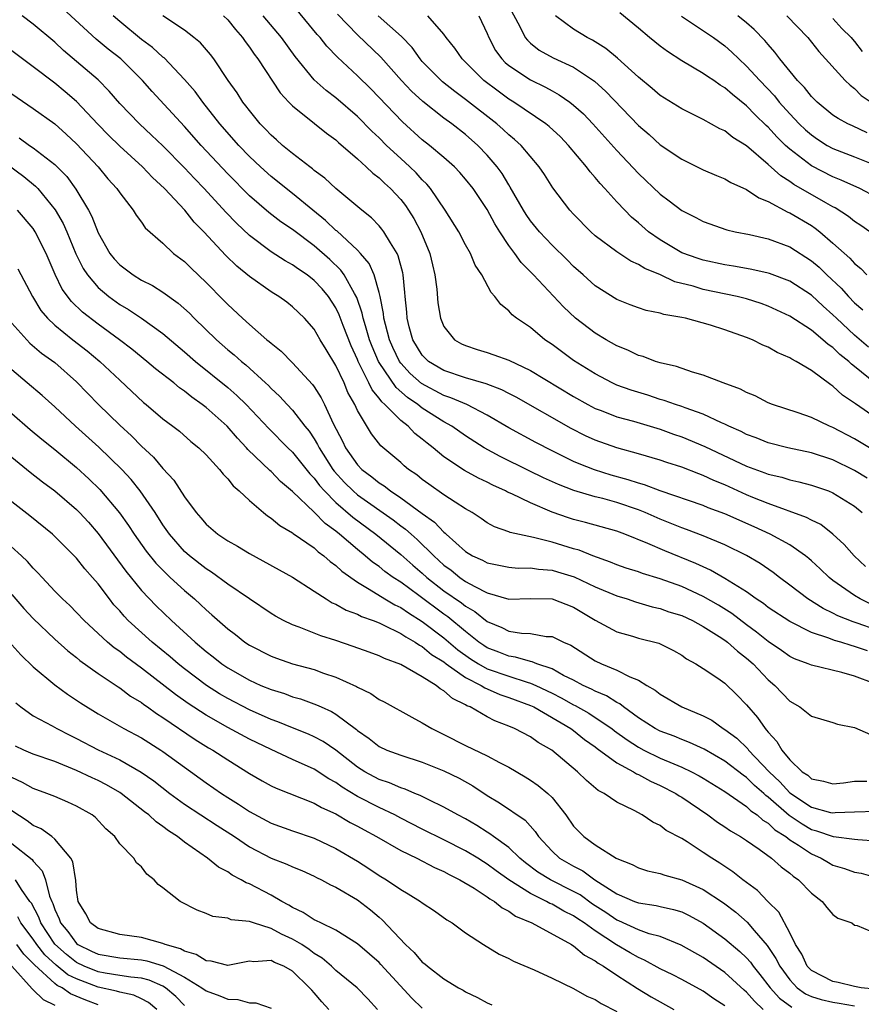
# Model space of a CAD drawing. Units: inches. Extents: x 2631000 to 2634000, y 1512000 to 1515000.
# Drawn here: x 2631826 to 2631904, y 1512763 to 1512855 of the extents above; entities that cross this region are included whole.
import ezdxf

# ---------------------------------------------------------------- set-up
doc = ezdxf.new("R2010")
doc.units = ezdxf.units.IN
doc.header["$MEASUREMENT"] = 0
doc.layers.add('LD26311512_2ft', color=4, linetype='Continuous')

msp = doc.modelspace()

# ---------------------------------------------------------------- linework, layer by layer
at = {"layer": 'LD26311512_2ft'}
for points, elevation in [([(2631904.372, 1512815), (2631903, 1512815.834), (2631901, 1512816.884), (2631900.687, 1512817), (2631899, 1512817.787), (2631897.779, 1512818.221), (2631895.408, 1512819), (2631895, 1512819.174), (2631893.801, 1512819.801), (2631893, 1512820.112), (2631892.433, 1512820.433), (2631890.827, 1512821), (2631889, 1512821.714), (2631888.014, 1512821.986), (2631886.512, 1512822.512), (2631885, 1512822.868), (2631884.582, 1512823), (2631883.445, 1512823.446), (2631883, 1512823.551), (2631882.029, 1512824.029), (2631881, 1512824.429), (2631880, 1512825), (2631879, 1512825.597), (2631877.169, 1512827), (2631876.052, 1512828.052), (2631873.303, 1512831), (2631872.155, 1512832.155), (2631871.558, 1512833), (2631871, 1512833.737), (2631870.171, 1512835), (2631869.723, 1512835.722), (2631869, 1512837.063), (2631867.695, 1512839), (2631867, 1512839.88), (2631866.481, 1512840.481), (2631865.972, 1512841), (2631865, 1512841.863), (2631863.662, 1512843), (2631863, 1512843.519), (2631861.166, 1512845.166), (2631858.232, 1512848.232), (2631857, 1512849.449), (2631855.164, 1512851.164), (2631854.177, 1512852.177), (2631853.537, 1512853), (2631853.277, 1512853.277), (2631851, 1512856.027)], 9214), ([(2631905, 1512798.148), (2631903.243, 1512798.757), (2631902.869, 1512798.869), (2631901.45, 1512799.45), (2631901, 1512799.69), (2631900.104, 1512800.104), (2631898.668, 1512801), (2631897, 1512802.288), (2631896.043, 1512803), (2631895.46, 1512803.46), (2631894.269, 1512804.269), (2631893.013, 1512805.013), (2631891, 1512806.002), (2631889, 1512806.835), (2631887.432, 1512807.432), (2631887, 1512807.58), (2631885, 1512808.387), (2631883.624, 1512809), (2631883, 1512809.25), (2631881, 1512809.934), (2631879.713, 1512810.287), (2631879, 1512810.46), (2631877.027, 1512811.027), (2631875.59, 1512811.59), (2631874.218, 1512812.218), (2631872.875, 1512812.874), (2631870.196, 1512814.196), (2631868.733, 1512815), (2631867, 1512816.104), (2631865.722, 1512817), (2631865, 1512817.398), (2631863, 1512818.661), (2631862.574, 1512819), (2631861.64, 1512819.64), (2631860.569, 1512820.569), (2631859, 1512822.887), (2631858.937, 1512823), (2631858.361, 1512824.361), (2631858.125, 1512825), (2631857.727, 1512826.273), (2631857.527, 1512827), (2631857.447, 1512827.448), (2631856.926, 1512828.926), (2631856.71, 1512829.29), (2631855.77, 1512831), (2631855.454, 1512831.454), (2631854.435, 1512832.435), (2631853, 1512833.695), (2631851, 1512835.197), (2631849.92, 1512835.92), (2631848.784, 1512836.784), (2631847, 1512838.314), (2631845, 1512840.349), (2631842.535, 1512843), (2631841, 1512844.733), (2631837.998, 1512847.998), (2631837.111, 1512849), (2631835.089, 1512851), (2631833.916, 1512851.915), (2631832.829, 1512852.829), (2631829.689, 1512855.689)], 9204), ([(2631905, 1512817.728), (2631903.072, 1512819.072), (2631903, 1512819.137), (2631901.884, 1512819.884), (2631901, 1512820.707), (2631900.812, 1512820.812), (2631899, 1512822.142), (2631897.58, 1512823), (2631897.196, 1512823.196), (2631897, 1512823.334), (2631895.83, 1512823.829), (2631895, 1512824.314), (2631894.504, 1512824.504), (2631893.543, 1512825), (2631893, 1512825.223), (2631891, 1512825.918), (2631889.66, 1512826.34), (2631887.34, 1512827), (2631887, 1512827.075), (2631885.348, 1512827.348), (2631885, 1512827.473), (2631883.711, 1512827.712), (2631883, 1512827.955), (2631882.24, 1512828.24), (2631881, 1512828.735), (2631879, 1512830.003), (2631877.898, 1512831), (2631877, 1512831.786), (2631876.398, 1512832.398), (2631875, 1512833.764), (2631873.833, 1512835), (2631873, 1512836.022), (2631872.602, 1512836.602), (2631872.355, 1512837), (2631871.137, 1512839.137), (2631871, 1512839.335), (2631870.379, 1512840.379), (2631869.931, 1512841), (2631869, 1512842.086), (2631868.127, 1512843), (2631867, 1512843.998), (2631865.724, 1512845), (2631865, 1512845.53), (2631863.051, 1512847.051), (2631862.003, 1512848.003), (2631861.087, 1512849), (2631859.165, 1512851.165), (2631857, 1512853.229), (2631855.143, 1512855.143)], 9216), ([(2631871, 1512855.896), (2631872.057, 1512853.943), (2631872.521, 1512853), (2631872.725, 1512852.725), (2631873, 1512852.475), (2631873.827, 1512851.827), (2631875.112, 1512851.112), (2631877, 1512850.227), (2631878.94, 1512848.94), (2631879.991, 1512847.991), (2631883, 1512844.85), (2631883.99, 1512843.99), (2631885, 1512843.062), (2631887, 1512841.708), (2631889, 1512840.743), (2631890.207, 1512840.207), (2631891, 1512839.903), (2631891.553, 1512839.553), (2631893, 1512838.92), (2631894.133, 1512838.133), (2631895, 1512837.808), (2631896.821, 1512836.821), (2631897, 1512836.756), (2631899, 1512835.564), (2631899.343, 1512835.343), (2631899.779, 1512835), (2631901, 1512833.957), (2631902.553, 1512832.553), (2631903, 1512832.052), (2631903.589, 1512831.589), (2631904.147, 1512831)], 9224), ([(2631905, 1512838.203), (2631903.474, 1512839), (2631901.773, 1512839.773), (2631901, 1512840.074), (2631899, 1512841.099), (2631897, 1512842.643), (2631896.614, 1512843), (2631895.8, 1512843.8), (2631895, 1512844.688), (2631894.832, 1512844.832), (2631893.813, 1512845.813), (2631893, 1512846.667), (2631891.693, 1512847.693), (2631891, 1512848.33), (2631890.572, 1512848.572), (2631889.965, 1512849), (2631889.379, 1512849.379), (2631889, 1512849.666), (2631887, 1512850.837), (2631885.678, 1512851.678), (2631885, 1512852.195), (2631884.013, 1512853), (2631883, 1512853.86), (2631881.276, 1512855.276)], 9228), ([(2631904.185, 1512796.185), (2631903, 1512796.609), (2631902.678, 1512796.678), (2631901.721, 1512797), (2631901.153, 1512797.153), (2631900.626, 1512797.374), (2631899, 1512797.909), (2631897, 1512798.9), (2631895, 1512800.215), (2631894.565, 1512800.565), (2631893.903, 1512801), (2631893, 1512801.652), (2631891, 1512802.903), (2631889.669, 1512803.669), (2631889, 1512803.96), (2631888.297, 1512804.297), (2631885.442, 1512805.442), (2631883.867, 1512806.134), (2631881.731, 1512807), (2631881, 1512807.28), (2631878.094, 1512808.094), (2631877, 1512808.361), (2631876.513, 1512808.513), (2631875, 1512809.051), (2631873, 1512809.886), (2631871.274, 1512810.725), (2631870.89, 1512810.89), (2631870.702, 1512811), (2631869.534, 1512811.534), (2631869, 1512811.813), (2631868.192, 1512812.192), (2631866.899, 1512812.899), (2631865, 1512814.157), (2631864.008, 1512815), (2631863.437, 1512815.437), (2631863, 1512815.81), (2631862.322, 1512816.323), (2631861.685, 1512817), (2631861, 1512817.527), (2631859.535, 1512819), (2631859.245, 1512819.245), (2631859, 1512819.596), (2631858.351, 1512820.35), (2631858.057, 1512821), (2631857.065, 1512823), (2631857, 1512823.171), (2631856.422, 1512824.422), (2631855.672, 1512826.328), (2631855.308, 1512827.307), (2631855, 1512827.942), (2631854.313, 1512829), (2631853.718, 1512829.718), (2631853, 1512830.496), (2631852.348, 1512831), (2631851.537, 1512831.537), (2631851, 1512831.939), (2631850.31, 1512832.31), (2631849, 1512833.149), (2631847, 1512834.638), (2631845.79, 1512835.79), (2631844.817, 1512836.817), (2631842.811, 1512839), (2631841.922, 1512839.922), (2631841, 1512840.909), (2631839, 1512842.946), (2631837.953, 1512843.953), (2631836.817, 1512845), (2631835, 1512846.884), (2631834.026, 1512848.026), (2631833, 1512849.053), (2631829.79, 1512851.79), (2631829, 1512852.54), (2631827, 1512854.225), (2631825.964, 1512855)], 9202), ([(2631904.518, 1512800.518), (2631903.501, 1512801), (2631903, 1512801.314), (2631901, 1512802.719), (2631900.634, 1512803), (2631899.802, 1512803.802), (2631899, 1512804.54), (2631898.76, 1512804.76), (2631898.453, 1512805), (2631897, 1512806.005), (2631895.191, 1512807), (2631893.693, 1512807.693), (2631891, 1512808.879), (2631889.448, 1512809.448), (2631889, 1512809.639), (2631885, 1512811.024), (2631883.565, 1512811.565), (2631883, 1512811.713), (2631882.042, 1512812.042), (2631880.467, 1512812.467), (2631878.942, 1512812.942), (2631877.511, 1512813.511), (2631877, 1512813.74), (2631875, 1512814.717), (2631873.489, 1512815.489), (2631871, 1512816.833), (2631869, 1512818.02), (2631867.109, 1512819), (2631865.631, 1512819.631), (2631865, 1512819.828), (2631862.936, 1512820.936), (2631861.882, 1512821.882), (2631861, 1512822.838), (2631860.884, 1512823), (2631860.28, 1512824.28), (2631859.972, 1512825), (2631859.584, 1512826.416), (2631859.451, 1512827), (2631859.419, 1512827.419), (2631859.084, 1512829), (2631859, 1512829.361), (2631858.542, 1512831), (2631858.075, 1512832.075), (2631857.273, 1512833), (2631857, 1512833.294), (2631855.075, 1512835.075), (2631855, 1512835.129), (2631854.049, 1512836.049), (2631852.865, 1512837), (2631851, 1512838.552), (2631849, 1512840.127), (2631848.025, 1512841), (2631847, 1512841.969), (2631846.017, 1512843), (2631844.27, 1512845), (2631842.68, 1512847), (2631841.976, 1512847.976), (2631841, 1512849.111), (2631839.098, 1512851.098), (2631839, 1512851.165), (2631838.044, 1512852.044), (2631837, 1512852.813), (2631835, 1512854.463), (2631834.383, 1512855)], 9206), ([(2631903.997, 1512803.997), (2631902.963, 1512805), (2631902.031, 1512806.031), (2631901.002, 1512807.003), (2631899.88, 1512807.88), (2631899, 1512808.305), (2631898.557, 1512808.557), (2631895, 1512809.846), (2631893.592, 1512810.408), (2631893, 1512810.655), (2631891, 1512811.56), (2631889.977, 1512811.976), (2631889, 1512812.437), (2631888.583, 1512812.583), (2631887, 1512813.194), (2631885.622, 1512813.622), (2631885, 1512813.848), (2631883, 1512814.435), (2631881, 1512814.977), (2631879, 1512815.69), (2631878.106, 1512816.106), (2631876.775, 1512816.775), (2631871.671, 1512819.672), (2631871, 1512820.013), (2631870.362, 1512820.362), (2631868.916, 1512820.915), (2631867, 1512821.461), (2631865, 1512822.14), (2631863.585, 1512823), (2631863, 1512823.582), (2631862.127, 1512825), (2631861.79, 1512826.21), (2631861.587, 1512827), (2631861.552, 1512827.552), (2631861.409, 1512829), (2631861.389, 1512829.389), (2631861.23, 1512831), (2631861.193, 1512831.193), (2631860.779, 1512832.779), (2631860.664, 1512833), (2631860.043, 1512833.958), (2631859.432, 1512835), (2631859.252, 1512835.252), (2631859, 1512835.549), (2631858.299, 1512836.3), (2631857.407, 1512837), (2631855, 1512838.99), (2631853.969, 1512839.969), (2631853, 1512840.667), (2631852.826, 1512840.826), (2631852.579, 1512841), (2631851, 1512842.232), (2631850.064, 1512843), (2631849.51, 1512843.51), (2631849, 1512843.953), (2631848.498, 1512844.498), (2631847.998, 1512845), (2631847, 1512846.22), (2631846.673, 1512846.673), (2631846.402, 1512847), (2631845.86, 1512847.861), (2631845.039, 1512849), (2631843.702, 1512851), (2631843.402, 1512851.402), (2631842.487, 1512852.488), (2631841.853, 1512853), (2631841, 1512853.655), (2631839, 1512855.005)], 9208), ([(2631844.609, 1512855), (2631845, 1512854.608), (2631845.713, 1512853.713), (2631846.35, 1512853), (2631846.607, 1512852.607), (2631847, 1512852.091), (2631847.439, 1512851.439), (2631847.773, 1512851), (2631849.854, 1512847.854), (2631850.657, 1512847), (2631851, 1512846.646), (2631853.016, 1512845.016), (2631854.124, 1512844.124), (2631855, 1512843.497), (2631855.254, 1512843.254), (2631857, 1512841.753), (2631857.819, 1512841), (2631858.415, 1512840.415), (2631859, 1512839.983), (2631859.495, 1512839.495), (2631860.054, 1512839), (2631861, 1512837.981), (2631861.435, 1512837.435), (2631861.73, 1512837), (2631862.212, 1512836.212), (2631862.857, 1512835), (2631863.693, 1512833), (2631863.931, 1512831.931), (2631864.159, 1512831), (2631864.333, 1512829.668), (2631864.428, 1512828.429), (2631864.679, 1512827), (2631865, 1512826.238), (2631865.971, 1512825), (2631866.632, 1512824.632), (2631867, 1512824.455), (2631868.087, 1512824.087), (2631869, 1512823.818), (2631869.616, 1512823.616), (2631871, 1512823.111), (2631873, 1512822.163), (2631877, 1512819.735), (2631878.312, 1512819), (2631879, 1512818.64), (2631879.564, 1512818.436), (2631881, 1512817.877), (2631882.532, 1512817.468), (2631885, 1512816.728), (2631886.257, 1512816.257), (2631887, 1512816.003), (2631889.129, 1512815.129), (2631893, 1512813.31), (2631894.69, 1512812.69), (2631895, 1512812.564), (2631896.264, 1512812.264), (2631897, 1512812.03), (2631897.846, 1512811.846), (2631899, 1512811.53), (2631900.571, 1512811), (2631901, 1512810.832), (2631903, 1512809.596), (2631903.692, 1512809)], 9210), ([(2631904.171, 1512812.171), (2631903, 1512812.902), (2631901, 1512813.866), (2631899, 1512814.528), (2631896.811, 1512815), (2631895, 1512815.46), (2631893.903, 1512815.903), (2631893, 1512816.237), (2631892.499, 1512816.499), (2631891.356, 1512817), (2631891, 1512817.181), (2631890.696, 1512817.305), (2631889, 1512818.097), (2631887.313, 1512818.687), (2631887, 1512818.813), (2631886.424, 1512819), (2631885.383, 1512819.383), (2631885, 1512819.482), (2631883.854, 1512819.854), (2631882.324, 1512820.324), (2631881, 1512820.808), (2631880.578, 1512821), (2631879, 1512821.835), (2631877, 1512823.087), (2631875, 1512824.551), (2631874.338, 1512825), (2631873, 1512826.12), (2631871.716, 1512827), (2631871.314, 1512827.314), (2631871, 1512827.683), (2631870.255, 1512828.255), (2631869.723, 1512829), (2631869.364, 1512829.364), (2631868.493, 1512831), (2631867.897, 1512831.896), (2631867.45, 1512833), (2631867, 1512833.8), (2631866.381, 1512835), (2631865.118, 1512837), (2631863.759, 1512839), (2631863.417, 1512839.417), (2631863, 1512839.812), (2631862.439, 1512840.439), (2631861.854, 1512841), (2631861, 1512841.772), (2631859.682, 1512843), (2631859, 1512843.681), (2631858.322, 1512844.322), (2631857, 1512845.684), (2631855, 1512847.4), (2631854.09, 1512848.09), (2631853, 1512849.069), (2631851.234, 1512851.234), (2631849.954, 1512853), (2631848.266, 1512855)], 9212), ([(2631904.946, 1512820.946), (2631903, 1512822.526), (2631902.725, 1512822.725), (2631902.457, 1512823), (2631901.636, 1512823.636), (2631901, 1512824.269), (2631900.558, 1512824.557), (2631900.07, 1512825), (2631899, 1512825.88), (2631897, 1512827.196), (2631895, 1512828.118), (2631894.356, 1512828.356), (2631893, 1512828.778), (2631892.14, 1512829), (2631889, 1512829.661), (2631888.052, 1512829.949), (2631886.376, 1512830.376), (2631885.036, 1512831), (2631883.594, 1512831.594), (2631883, 1512831.977), (2631882.28, 1512832.28), (2631881, 1512833.128), (2631879, 1512834.624), (2631878.581, 1512835), (2631877, 1512836.614), (2631876.645, 1512837), (2631875.062, 1512839.062), (2631874.293, 1512840.293), (2631873.824, 1512841), (2631872.136, 1512843), (2631871.543, 1512843.543), (2631871, 1512843.977), (2631870.478, 1512844.477), (2631869.886, 1512845), (2631867, 1512847.257), (2631865.994, 1512847.994), (2631864.873, 1512848.873), (2631864.732, 1512849), (2631863, 1512850.775), (2631862.804, 1512851), (2631862.046, 1512852.046), (2631861.086, 1512853.087), (2631858.927, 1512855)], 9218), ([(2631904.301, 1512824.301), (2631903, 1512825.426), (2631901.316, 1512827), (2631901, 1512827.322), (2631900.101, 1512828.101), (2631899, 1512829.127), (2631897, 1512830.433), (2631895.135, 1512831.135), (2631895, 1512831.179), (2631893.506, 1512831.506), (2631893, 1512831.584), (2631891.805, 1512831.805), (2631891, 1512831.925), (2631889, 1512832.365), (2631888.519, 1512832.519), (2631887, 1512833.053), (2631885, 1512834.251), (2631883.93, 1512835), (2631883, 1512835.819), (2631882.356, 1512836.356), (2631881.728, 1512837), (2631881, 1512837.78), (2631879.899, 1512839), (2631879.456, 1512839.456), (2631879, 1512840.031), (2631878.535, 1512840.535), (2631878.207, 1512841), (2631876.538, 1512843), (2631875.782, 1512843.782), (2631874.747, 1512844.746), (2631874.428, 1512845), (2631871.471, 1512847), (2631871, 1512847.287), (2631870.003, 1512848.003), (2631868.699, 1512849), (2631866.672, 1512851), (2631866.004, 1512852.005), (2631865.205, 1512853), (2631865, 1512853.285), (2631863.501, 1512855)], 9220), ([(2631868.238, 1512855), (2631869, 1512853.356), (2631869.14, 1512853), (2631869.786, 1512851.786), (2631870.351, 1512851), (2631870.67, 1512850.67), (2631871, 1512850.397), (2631873, 1512849.054), (2631874.387, 1512848.387), (2631875, 1512848.032), (2631875.678, 1512847.678), (2631876.649, 1512847), (2631877, 1512846.729), (2631877.91, 1512845.91), (2631878.776, 1512845), (2631881, 1512842.521), (2631883, 1512840.402), (2631885, 1512838.49), (2631885.857, 1512837.857), (2631887, 1512836.956), (2631888.313, 1512836.313), (2631889, 1512835.947), (2631891.182, 1512835.181), (2631891.937, 1512835), (2631893.268, 1512834.732), (2631895, 1512834.347), (2631897, 1512833.602), (2631899, 1512832.311), (2631899.71, 1512831.71), (2631900.442, 1512831), (2631901.769, 1512829.769), (2631902.436, 1512829), (2631903, 1512828.426), (2631903.763, 1512827.763)], 9222), ([(2631904.398, 1512835), (2631903.575, 1512835.575), (2631903, 1512835.937), (2631902.422, 1512836.422), (2631901.204, 1512837.203), (2631901, 1512837.301), (2631900.326, 1512837.674), (2631897.382, 1512839.382), (2631897, 1512839.66), (2631896.172, 1512840.172), (2631895, 1512841.237), (2631893, 1512842.955), (2631891.74, 1512843.74), (2631891, 1512844.337), (2631890.54, 1512844.54), (2631889, 1512845.396), (2631887, 1512846.37), (2631885, 1512847.617), (2631884.259, 1512848.259), (2631883, 1512849.302), (2631881.072, 1512851.072), (2631879.975, 1512851.975), (2631878.749, 1512852.749), (2631878.259, 1512853), (2631877, 1512853.765), (2631875.316, 1512855)], 9226), ([(2631886.974, 1512854.974), (2631889.94, 1512853), (2631891, 1512852.216), (2631891.642, 1512851.642), (2631892.284, 1512851), (2631893, 1512850.34), (2631894.221, 1512849), (2631895.576, 1512847.576), (2631896.036, 1512847), (2631897, 1512845.929), (2631897.882, 1512845), (2631898.447, 1512844.447), (2631899, 1512843.959), (2631899.567, 1512843.567), (2631900.467, 1512843), (2631901, 1512842.703), (2631903, 1512841.927), (2631905, 1512841.129)], 9230), ([(2631904.171, 1512844.171), (2631902.797, 1512844.797), (2631902.362, 1512845), (2631901.476, 1512845.476), (2631901, 1512845.793), (2631899.526, 1512847), (2631899, 1512847.52), (2631898.353, 1512848.353), (2631897.721, 1512849), (2631896.089, 1512851), (2631895.632, 1512851.632), (2631895, 1512852.324), (2631894.702, 1512852.701), (2631893.718, 1512853.718), (2631893, 1512854.348), (2631892.197, 1512855)], 9232), ([(2631896.723, 1512855), (2631898.673, 1512853), (2631899.689, 1512851.689), (2631902.143, 1512849), (2631902.579, 1512848.579), (2631903, 1512848.271), (2631903.619, 1512847.619), (2631904.537, 1512847)], 9234), ([(2631901, 1512854.739), (2631901.831, 1512853.831), (2631902.68, 1512853), (2631902.818, 1512852.818), (2631903, 1512852.628), (2631903.687, 1512851.687)], 9236), ([(2631904.825, 1512793.175), (2631903, 1512793.847), (2631901.813, 1512794.187), (2631899, 1512794.862), (2631898.691, 1512795), (2631897.454, 1512795.454), (2631897, 1512795.671), (2631896.229, 1512796.229), (2631895, 1512797.071), (2631893.935, 1512797.935), (2631893, 1512798.601), (2631891.646, 1512799.646), (2631890.416, 1512800.416), (2631889, 1512801.241), (2631887, 1512802.152), (2631885, 1512802.867), (2631883.363, 1512803.363), (2631883, 1512803.499), (2631881.865, 1512803.865), (2631881, 1512804.169), (2631880.42, 1512804.42), (2631878.773, 1512805), (2631877.513, 1512805.513), (2631877, 1512805.648), (2631875, 1512806.261), (2631873.303, 1512806.697), (2631871.141, 1512807.141), (2631871, 1512807.205), (2631869.677, 1512807.677), (2631869, 1512808.058), (2631868.447, 1512808.447), (2631867.611, 1512809), (2631867, 1512809.357), (2631866.052, 1512809.948), (2631865, 1512810.641), (2631863.613, 1512811.613), (2631863, 1512812.061), (2631862.483, 1512812.483), (2631861.708, 1512813), (2631861.32, 1512813.32), (2631861, 1512813.623), (2631859.166, 1512815.166), (2631858.294, 1512816.295), (2631857, 1512818.442), (2631856.75, 1512819), (2631856.118, 1512820.118), (2631855.753, 1512821), (2631855, 1512822.611), (2631854.089, 1512824.09), (2631853.55, 1512825), (2631853, 1512825.978), (2631852.093, 1512827), (2631851, 1512828.059), (2631850.467, 1512828.468), (2631849.732, 1512829), (2631849.268, 1512829.267), (2631849, 1512829.441), (2631847, 1512830.855), (2631845.824, 1512831.824), (2631844.81, 1512832.81), (2631842.781, 1512835), (2631841.894, 1512835.894), (2631841.015, 1512837), (2631839.136, 1512839), (2631838.025, 1512840.025), (2631837.106, 1512841), (2631835, 1512842.918), (2631833.948, 1512843.949), (2631832.961, 1512844.961), (2631831, 1512847.072), (2631829.964, 1512847.964), (2631829, 1512848.763), (2631827, 1512850.281), (2631825, 1512851.751)], 9200), ([(2631825, 1512847.783), (2631827, 1512846.417), (2631828.982, 1512844.982), (2631830.038, 1512844.038), (2631831, 1512843.133), (2631833.014, 1512841), (2631833.91, 1512839.91), (2631834.738, 1512839), (2631835, 1512838.589), (2631836.249, 1512837), (2631836.529, 1512836.529), (2631837, 1512835.894), (2631837.36, 1512835.36), (2631839, 1512833.932), (2631839.99, 1512833), (2631841, 1512832.235), (2631841.617, 1512831.618), (2631843, 1512830.304), (2631844.643, 1512828.643), (2631845, 1512828.261), (2631846.345, 1512827), (2631847, 1512826.406), (2631848.624, 1512825), (2631848.837, 1512824.838), (2631849, 1512824.676), (2631849.939, 1512823.938), (2631851, 1512822.862), (2631852.853, 1512820.853), (2631853, 1512820.645), (2631853.632, 1512819.632), (2631853.95, 1512819), (2631854.761, 1512817.239), (2631855.616, 1512815.616), (2631855.897, 1512815), (2631857, 1512813.407), (2631857.388, 1512813), (2631858.316, 1512812.316), (2631859, 1512811.738), (2631859.465, 1512811.465), (2631860.045, 1512811), (2631861, 1512810.378), (2631863, 1512808.914), (2631864.123, 1512808.123), (2631865, 1512807.173), (2631865.103, 1512807.103), (2631865.202, 1512807), (2631867, 1512805.393), (2631867.647, 1512805), (2631868.578, 1512804.578), (2631869, 1512804.341), (2631871, 1512803.929), (2631871.864, 1512803.864), (2631873, 1512803.875), (2631873.753, 1512803.753), (2631875, 1512803.672), (2631875.521, 1512803.521), (2631877.051, 1512803.051), (2631879, 1512802.125), (2631881, 1512801.281), (2631881.944, 1512801), (2631882.733, 1512800.733), (2631884.28, 1512800.28), (2631885, 1512800.122), (2631885.823, 1512799.823), (2631887, 1512799.455), (2631887.987, 1512799), (2631889, 1512798.455), (2631890.475, 1512797.525), (2631891, 1512797.178), (2631891.237, 1512797), (2631892.152, 1512796.152), (2631893, 1512795.527), (2631893.602, 1512795), (2631895, 1512793.512), (2631895.607, 1512793), (2631897, 1512791.53), (2631897.947, 1512791), (2631899, 1512790.155), (2631901, 1512789.554), (2631901.405, 1512789.405), (2631903, 1512789.109), (2631904.464, 1512788.464)], 9198), ([(2631825.698, 1512843.698), (2631826.644, 1512843), (2631827, 1512842.756), (2631829, 1512841.222), (2631830.105, 1512840.105), (2631830.951, 1512838.951), (2631832.104, 1512837), (2631832.413, 1512836.413), (2631833, 1512834.906), (2631834.085, 1512833), (2631834.487, 1512832.487), (2631835, 1512831.93), (2631836.233, 1512831), (2631837, 1512830.53), (2631838.024, 1512830.024), (2631839, 1512829.413), (2631840.399, 1512828.398), (2631841.448, 1512827.448), (2631841.875, 1512827), (2631843.94, 1512825), (2631845, 1512824.08), (2631845.601, 1512823.601), (2631846.253, 1512823), (2631846.666, 1512822.666), (2631848.483, 1512821), (2631848.752, 1512820.752), (2631849, 1512820.489), (2631849.781, 1512819.781), (2631850.492, 1512819), (2631851, 1512818.471), (2631852.127, 1512817), (2631852.522, 1512816.522), (2631853, 1512815.815), (2631853.31, 1512815.309), (2631853.449, 1512815), (2631854.732, 1512813), (2631854.844, 1512812.844), (2631855.794, 1512811.794), (2631856.597, 1512811), (2631857, 1512810.649), (2631860.313, 1512808.312), (2631861, 1512807.782), (2631861.457, 1512807.457), (2631861.953, 1512807), (2631862.515, 1512806.515), (2631864.05, 1512805), (2631865, 1512804.135), (2631865.657, 1512803.657), (2631866.458, 1512803), (2631867, 1512802.626), (2631867.848, 1512802.152), (2631869, 1512801.577), (2631871, 1512800.994), (2631873, 1512801.04), (2631875.018, 1512801), (2631877, 1512800.226), (2631879, 1512799.049), (2631881, 1512797.959), (2631882.444, 1512797.557), (2631883, 1512797.383), (2631884.9, 1512796.9), (2631886.237, 1512796.237), (2631887, 1512795.783), (2631887.456, 1512795.456), (2631888.307, 1512795), (2631889, 1512794.562), (2631890.332, 1512793.668), (2631891, 1512793.199), (2631892.117, 1512792.117), (2631893, 1512791.203), (2631894.022, 1512790.022), (2631894.72, 1512789), (2631894.862, 1512788.862), (2631895, 1512788.663), (2631895.813, 1512787.813), (2631896.274, 1512787), (2631897, 1512786.111), (2631898.158, 1512785), (2631898.67, 1512784.67), (2631899, 1512784.354), (2631900.129, 1512784.129), (2631901, 1512783.883), (2631901.972, 1512783.972), (2631903, 1512784.118), (2631904.125, 1512784.125)], 9196), ([(2631823, 1512842.385), (2631826.122, 1512840.122), (2631827.217, 1512839.218), (2631827.421, 1512839), (2631829.031, 1512837.031), (2631829.76, 1512835.76), (2631830.094, 1512835), (2631830.948, 1512832.949), (2631831.609, 1512831.609), (2631832.007, 1512831), (2631833, 1512829.833), (2631833.989, 1512829), (2631835, 1512828.262), (2631835.799, 1512827.8), (2631837, 1512826.985), (2631839, 1512825.569), (2631841, 1512823.887), (2631842.013, 1512823), (2631845, 1512820.57), (2631845.838, 1512819.838), (2631846.69, 1512819), (2631848.789, 1512816.789), (2631850.567, 1512815), (2631851, 1512814.585), (2631852.588, 1512812.588), (2631853, 1512812.17), (2631853.49, 1512811.49), (2631853.935, 1512811), (2631855, 1512809.935), (2631856.57, 1512808.571), (2631858.686, 1512807), (2631861, 1512805.126), (2631862.123, 1512804.122), (2631863, 1512803.383), (2631863.42, 1512803), (2631865, 1512801.764), (2631866.627, 1512800.627), (2631867, 1512800.321), (2631867.845, 1512799.845), (2631869, 1512798.909), (2631870.354, 1512798.354), (2631871, 1512798.012), (2631872.176, 1512797.824), (2631873, 1512797.789), (2631874.467, 1512797.533), (2631875, 1512797.512), (2631876.058, 1512797), (2631876.733, 1512796.733), (2631879, 1512795.282), (2631879.583, 1512795), (2631881, 1512794.406), (2631882.207, 1512793.793), (2631883, 1512793.488), (2631883.775, 1512793), (2631884.551, 1512792.551), (2631885, 1512792.184), (2631887, 1512791.023), (2631889, 1512790.182), (2631889.779, 1512789.779), (2631890.85, 1512789), (2631891, 1512788.915), (2631892.098, 1512788.098), (2631893.115, 1512787.115), (2631893.194, 1512787), (2631895.098, 1512785), (2631896.082, 1512784.082), (2631897, 1512783.05), (2631899, 1512781.712), (2631900.758, 1512781.242), (2631901, 1512781.193), (2631901.217, 1512781.217), (2631903, 1512781.302), (2631905, 1512781.346)], 9194), ([(2631905, 1512778.589), (2631903.305, 1512778.695), (2631903, 1512778.742), (2631901.037, 1512778.964), (2631899.507, 1512779.507), (2631899, 1512779.629), (2631898.134, 1512780.133), (2631896.941, 1512780.941), (2631895, 1512782.658), (2631894.794, 1512782.794), (2631894.588, 1512783), (2631893.741, 1512783.741), (2631893, 1512784.467), (2631892.676, 1512784.676), (2631891, 1512785.989), (2631889.086, 1512787.086), (2631887.722, 1512787.722), (2631887, 1512787.996), (2631886.297, 1512788.297), (2631885, 1512788.761), (2631884.549, 1512789), (2631883, 1512789.991), (2631881.605, 1512791), (2631881.28, 1512791.28), (2631881, 1512791.408), (2631880.044, 1512792.044), (2631879, 1512792.457), (2631878.655, 1512792.655), (2631877.875, 1512793), (2631877, 1512793.473), (2631876.072, 1512793.928), (2631875, 1512794.528), (2631873.59, 1512795), (2631873.18, 1512795.18), (2631873, 1512795.203), (2631871.621, 1512795.621), (2631871, 1512795.694), (2631870.078, 1512796.078), (2631869, 1512796.485), (2631868.685, 1512796.685), (2631868.235, 1512797), (2631867, 1512797.985), (2631865.355, 1512799.355), (2631865, 1512799.599), (2631862.679, 1512801.321), (2631861, 1512802.545), (2631860.301, 1512803), (2631859.544, 1512803.544), (2631859, 1512803.997), (2631858.405, 1512804.405), (2631857.726, 1512805), (2631857, 1512805.582), (2631855.346, 1512807), (2631855, 1512807.28), (2631854.001, 1512808), (2631853, 1512809.03), (2631851, 1512810.959), (2631849.884, 1512811.884), (2631849, 1512812.789), (2631848.881, 1512812.881), (2631846.853, 1512814.853), (2631846.741, 1512815), (2631845.891, 1512815.891), (2631844.94, 1512817), (2631843, 1512818.723), (2631842.642, 1512819), (2631841.676, 1512819.676), (2631841, 1512820.233), (2631840.544, 1512820.544), (2631839.996, 1512821), (2631838.316, 1512822.316), (2631837.516, 1512823), (2631836.131, 1512824.131), (2631834.992, 1512825), (2631833, 1512826.451), (2631831.564, 1512827.563), (2631830.537, 1512828.537), (2631829.685, 1512829.685), (2631829.036, 1512831.036), (2631828.206, 1512833), (2631827.189, 1512835), (2631827, 1512835.288), (2631825.543, 1512837)], 9192), ([(2631825.558, 1512831.558), (2631826.917, 1512829), (2631827.71, 1512827.71), (2631828.319, 1512827), (2631829, 1512826.362), (2631830.67, 1512825), (2631831.973, 1512823.973), (2631833.16, 1512823), (2631835, 1512821.249), (2631837.2, 1512819.201), (2631837.455, 1512819), (2631839, 1512817.684), (2631839.916, 1512817), (2631840.523, 1512816.523), (2631841.586, 1512815.586), (2631842.327, 1512815), (2631843, 1512814.34), (2631844.226, 1512813), (2631844.561, 1512812.561), (2631845, 1512812.123), (2631845.484, 1512811.484), (2631846.058, 1512811), (2631847, 1512810.101), (2631848.307, 1512809), (2631848.688, 1512808.688), (2631849, 1512808.495), (2631849.806, 1512807.806), (2631851, 1512807.123), (2631851.062, 1512807.062), (2631853, 1512805.727), (2631853.374, 1512805.374), (2631853.901, 1512805), (2631854.473, 1512804.473), (2631855, 1512804.102), (2631855.559, 1512803.559), (2631857, 1512802.54), (2631858.089, 1512801.911), (2631859.534, 1512801), (2631860.45, 1512800.45), (2631861, 1512800.201), (2631861.706, 1512799.706), (2631863, 1512798.918), (2631865, 1512797.4), (2631866.296, 1512796.297), (2631867.466, 1512795.466), (2631868.2, 1512795), (2631869, 1512794.545), (2631871, 1512793.836), (2631872.713, 1512793.287), (2631873, 1512793.216), (2631873.489, 1512793), (2631875, 1512792.279), (2631875.847, 1512791.847), (2631877, 1512791.187), (2631877.13, 1512791.13), (2631878.41, 1512790.41), (2631879, 1512790.037), (2631880.534, 1512789), (2631880.791, 1512788.791), (2631881.942, 1512787.942), (2631883, 1512787.272), (2631883.512, 1512787), (2631885, 1512786.273), (2631886.281, 1512785.719), (2631887, 1512785.432), (2631887.917, 1512785), (2631888.629, 1512784.629), (2631889, 1512784.409), (2631891, 1512783.187), (2631893, 1512781.789), (2631893.395, 1512781.395), (2631893.992, 1512781), (2631894.518, 1512780.518), (2631895, 1512780.246), (2631895.624, 1512779.624), (2631896.623, 1512779), (2631897, 1512778.706), (2631897.801, 1512778.199), (2631899, 1512777.386), (2631899.906, 1512777), (2631900.588, 1512776.588), (2631901, 1512776.366), (2631902.055, 1512776.055), (2631903, 1512775.706), (2631903.598, 1512775.598), (2631905.773, 1512775)], 9190), ([(2631825, 1512826.525), (2631826.388, 1512825), (2631826.689, 1512824.689), (2631827.772, 1512823.772), (2631829, 1512822.895), (2631831, 1512821.102), (2631833.05, 1512819), (2631835, 1512817.093), (2631836.092, 1512816.093), (2631837, 1512815.159), (2631838.123, 1512814.123), (2631839, 1512813.078), (2631840.004, 1512812.004), (2631841, 1512810.463), (2631842.08, 1512809), (2631842.511, 1512808.511), (2631843, 1512807.914), (2631844.074, 1512807), (2631845, 1512806.389), (2631845.884, 1512805.885), (2631847, 1512805.194), (2631851, 1512803.002), (2631853, 1512801.734), (2631854.094, 1512801), (2631854.651, 1512800.651), (2631855, 1512800.512), (2631855.95, 1512799.95), (2631857, 1512799.58), (2631857.373, 1512799.373), (2631858.437, 1512799), (2631859, 1512798.779), (2631859.387, 1512798.613), (2631861, 1512797.816), (2631861.48, 1512797.479), (2631862.352, 1512797), (2631862.726, 1512796.726), (2631863, 1512796.599), (2631863.864, 1512795.864), (2631865, 1512795.165), (2631865.213, 1512795), (2631867, 1512793.738), (2631868.456, 1512793), (2631868.776, 1512792.776), (2631869, 1512792.688), (2631870.164, 1512792.164), (2631871, 1512791.891), (2631873, 1512791.15), (2631873.309, 1512791), (2631876.737, 1512789), (2631877, 1512788.805), (2631878.001, 1512788.001), (2631879, 1512787.302), (2631879.167, 1512787.167), (2631881, 1512785.837), (2631882.551, 1512785), (2631882.821, 1512784.821), (2631883, 1512784.75), (2631884.115, 1512784.115), (2631885, 1512783.742), (2631886.465, 1512783), (2631886.78, 1512782.78), (2631887, 1512782.658), (2631889.425, 1512781), (2631890.324, 1512780.324), (2631891, 1512779.889), (2631891.52, 1512779.52), (2631892.442, 1512779), (2631893, 1512778.633), (2631894.167, 1512777.833), (2631895.322, 1512777), (2631896.201, 1512776.201), (2631897, 1512775.62), (2631897.327, 1512775.327), (2631897.824, 1512775), (2631899, 1512773.753), (2631899.987, 1512773), (2631900.428, 1512772.428), (2631901, 1512771.789), (2631901.453, 1512771.453), (2631902.734, 1512771), (2631903, 1512770.811), (2631903.229, 1512770.771), (2631905, 1512770.028)], 9188), ([(2631904.86, 1512764.86), (2631903.597, 1512765), (2631903, 1512765.113), (2631901.49, 1512765.49), (2631901, 1512765.569), (2631899, 1512766.603), (2631898.62, 1512767), (2631898.125, 1512768.125), (2631897.547, 1512769), (2631897, 1512770.092), (2631896.003, 1512772.003), (2631894.983, 1512773), (2631894.006, 1512774.006), (2631892.651, 1512775), (2631891.741, 1512775.741), (2631891, 1512776.221), (2631890.541, 1512776.542), (2631889.792, 1512777), (2631889, 1512777.533), (2631887.495, 1512778.505), (2631887, 1512778.807), (2631885.573, 1512779.573), (2631885, 1512780.019), (2631884.333, 1512780.333), (2631883.339, 1512781), (2631882.599, 1512781.401), (2631881, 1512782.187), (2631879.825, 1512783), (2631879.277, 1512783.277), (2631878.183, 1512784.183), (2631877.352, 1512785), (2631874.995, 1512787), (2631873.719, 1512787.719), (2631873, 1512788.234), (2631871.537, 1512789), (2631871, 1512789.23), (2631869.702, 1512789.702), (2631869, 1512790.075), (2631867.413, 1512791), (2631867.116, 1512791.116), (2631867, 1512791.198), (2631865.782, 1512791.782), (2631865, 1512792.494), (2631864.666, 1512792.666), (2631864.272, 1512793), (2631863, 1512793.785), (2631861, 1512794.946), (2631859.492, 1512795.492), (2631859, 1512795.747), (2631858.068, 1512796.068), (2631856.61, 1512796.61), (2631855, 1512797.151), (2631853.595, 1512797.595), (2631851.608, 1512798.392), (2631851, 1512798.602), (2631850.163, 1512799), (2631849.407, 1512799.407), (2631849, 1512799.646), (2631845, 1512802.374), (2631843.489, 1512803.489), (2631843, 1512803.78), (2631841.458, 1512805), (2631841, 1512805.408), (2631839.594, 1512807), (2631839, 1512807.865), (2631838.27, 1512809), (2631836.906, 1512811), (2631836.057, 1512812.057), (2631835.183, 1512813), (2631833.058, 1512815.058), (2631830.909, 1512817), (2631829, 1512818.774), (2631827.825, 1512819.826), (2631826.425, 1512821), (2631825, 1512822.226)], 9186), ([(2631825, 1512818.169), (2631826.697, 1512816.697), (2631827.785, 1512815.785), (2631829, 1512814.826), (2631831, 1512813.169), (2631832.132, 1512812.132), (2631833.149, 1512811.149), (2631834.969, 1512808.969), (2631835.803, 1512807.803), (2631836.321, 1512807), (2631837.436, 1512805.435), (2631838.328, 1512804.328), (2631839.315, 1512803.314), (2631839.676, 1512803), (2631841, 1512801.77), (2631841.91, 1512801), (2631842.482, 1512800.482), (2631843, 1512799.986), (2631843.537, 1512799.537), (2631845, 1512798.23), (2631845.698, 1512797.698), (2631846.575, 1512797), (2631847, 1512796.717), (2631849, 1512795.703), (2631849.511, 1512795.511), (2631851, 1512795.007), (2631853, 1512794.459), (2631853.861, 1512794.139), (2631855, 1512793.76), (2631856.9, 1512792.9), (2631857, 1512792.831), (2631858.238, 1512792.238), (2631859, 1512791.706), (2631859.474, 1512791.474), (2631862.042, 1512790.041), (2631863, 1512789.544), (2631863.875, 1512789), (2631865, 1512788.459), (2631867, 1512787.434), (2631869, 1512786.486), (2631870.145, 1512785.855), (2631871, 1512785.426), (2631872.527, 1512784.527), (2631873, 1512784.231), (2631873.734, 1512783.734), (2631874.614, 1512783), (2631875, 1512782.62), (2631876.287, 1512781), (2631877, 1512779.968), (2631877.468, 1512779.468), (2631877.935, 1512779), (2631879, 1512778.245), (2631880.934, 1512777), (2631881, 1512776.961), (2631882.414, 1512776.414), (2631883, 1512776.107), (2631883.842, 1512775.842), (2631885, 1512775.589), (2631885.431, 1512775.431), (2631887, 1512775.007), (2631889, 1512774.106), (2631890.857, 1512772.857), (2631892.001, 1512772.001), (2631893.06, 1512771.06), (2631893.71, 1512770.29), (2631894.913, 1512768.913), (2631895.724, 1512767.724), (2631896.07, 1512767), (2631897, 1512765.721), (2631897.687, 1512765), (2631898.448, 1512764.448), (2631899, 1512764.205), (2631899.912, 1512763.912), (2631901, 1512763.666), (2631901.583, 1512763.583), (2631903, 1512763.324)], 9184), ([(2631825, 1512814.127), (2631826.727, 1512812.727), (2631827.855, 1512811.855), (2631829, 1512811.021), (2631831, 1512809.294), (2631831.286, 1512809), (2631832.099, 1512808.099), (2631833, 1512807.073), (2631835.57, 1512803.57), (2631837, 1512801.791), (2631838.364, 1512800.364), (2631839.781, 1512799), (2631841.976, 1512797), (2631843, 1512796.141), (2631843.646, 1512795.646), (2631844.439, 1512795), (2631845, 1512794.614), (2631847, 1512793.467), (2631848.052, 1512793), (2631849, 1512792.605), (2631850.232, 1512792.233), (2631851, 1512791.944), (2631851.737, 1512791.737), (2631853.211, 1512791.211), (2631853.636, 1512791), (2631854.584, 1512790.584), (2631855, 1512790.329), (2631856.903, 1512788.903), (2631857, 1512788.811), (2631858.077, 1512788.077), (2631859, 1512787.335), (2631859.729, 1512787), (2631861, 1512786.535), (2631863, 1512785.895), (2631865, 1512785.086), (2631866.399, 1512784.399), (2631867.687, 1512783.687), (2631869, 1512782.81), (2631870.132, 1512782.132), (2631872.515, 1512780.515), (2631873.457, 1512779.457), (2631873.744, 1512779), (2631875, 1512777.647), (2631875.708, 1512777), (2631877, 1512776.251), (2631877.839, 1512775.839), (2631878.963, 1512775), (2631881, 1512773.694), (2631882.626, 1512773), (2631883, 1512772.857), (2631884.629, 1512772.628), (2631885, 1512772.534), (2631886.257, 1512772.257), (2631887, 1512772.02), (2631887.693, 1512771.693), (2631889, 1512770.98), (2631891, 1512769.545), (2631892.367, 1512768.367), (2631893, 1512767.765), (2631893.361, 1512767.361), (2631893.61, 1512767), (2631894.238, 1512766.238), (2631895.183, 1512765), (2631896.043, 1512764.043), (2631897.191, 1512763.191)], 9182), ([(2631894.548, 1512763), (2631893.746, 1512763.746), (2631893, 1512764.6), (2631892.781, 1512764.781), (2631891, 1512766.423), (2631889, 1512767.809), (2631886.955, 1512768.955), (2631885, 1512769.735), (2631883.997, 1512770.003), (2631883, 1512770.372), (2631881.196, 1512771.196), (2631881, 1512771.266), (2631879.966, 1512771.966), (2631878.755, 1512772.755), (2631877.596, 1512773.596), (2631877, 1512773.926), (2631874.851, 1512775), (2631873.704, 1512775.704), (2631872.559, 1512776.559), (2631872.013, 1512777), (2631871, 1512777.977), (2631869.588, 1512779), (2631869.26, 1512779.26), (2631869, 1512779.408), (2631868.035, 1512780.035), (2631867, 1512780.628), (2631866.286, 1512781), (2631865, 1512781.736), (2631863.608, 1512782.392), (2631862.807, 1512782.807), (2631862.306, 1512783), (2631861.401, 1512783.401), (2631861, 1512783.52), (2631859.973, 1512783.973), (2631859, 1512784.281), (2631857.671, 1512785), (2631857, 1512785.426), (2631855.003, 1512787.003), (2631853.813, 1512787.813), (2631853, 1512788.248), (2631852.48, 1512788.48), (2631851, 1512789.06), (2631849.631, 1512789.631), (2631849, 1512789.848), (2631847, 1512790.739), (2631845, 1512791.777), (2631844.229, 1512792.229), (2631843.022, 1512793), (2631841, 1512794.534), (2631840.412, 1512795), (2631839.653, 1512795.653), (2631837.999, 1512797), (2631835.79, 1512799), (2631835.402, 1512799.402), (2631835, 1512799.888), (2631834.468, 1512800.468), (2631834.047, 1512801), (2631833, 1512802.398), (2631832.478, 1512803), (2631831.775, 1512803.775), (2631831, 1512804.775), (2631830.787, 1512805), (2631829.881, 1512805.881), (2631829, 1512806.794), (2631828.774, 1512807), (2631826.688, 1512808.688), (2631825, 1512809.995)], 9180), ([(2631891, 1512763.342), (2631889.988, 1512763.988), (2631889, 1512764.672), (2631887, 1512765.77), (2631886.192, 1512766.192), (2631885, 1512766.766), (2631883.563, 1512767.564), (2631883, 1512767.793), (2631882.247, 1512768.247), (2631880.977, 1512768.977), (2631879, 1512770.259), (2631877.971, 1512771), (2631877.386, 1512771.386), (2631877, 1512771.66), (2631876.101, 1512772.101), (2631875, 1512772.738), (2631874.813, 1512772.813), (2631874.484, 1512773), (2631873, 1512773.713), (2631871.02, 1512775), (2631869.838, 1512775.838), (2631869, 1512776.459), (2631868.657, 1512776.657), (2631868.128, 1512777), (2631867, 1512777.688), (2631865, 1512778.711), (2631863, 1512779.687), (2631861, 1512780.702), (2631860.441, 1512781), (2631859, 1512781.687), (2631857, 1512782.714), (2631855.578, 1512783.578), (2631855, 1512784.013), (2631854.357, 1512784.356), (2631853, 1512785.251), (2631851, 1512786.139), (2631849, 1512787.056), (2631847, 1512788.032), (2631845, 1512789.104), (2631843, 1512790.235), (2631841.329, 1512791.329), (2631840.156, 1512792.156), (2631837, 1512794.599), (2631835.622, 1512795.622), (2631835, 1512796.128), (2631834.487, 1512796.487), (2631833.873, 1512797), (2631831.712, 1512799), (2631831, 1512799.758), (2631830.382, 1512800.382), (2631829.717, 1512801), (2631829, 1512801.735), (2631827.814, 1512803), (2631827.434, 1512803.434), (2631827, 1512803.855), (2631826.47, 1512804.47), (2631825.903, 1512805), (2631823, 1512807.599)], 9178), ([(2631825, 1512801.419), (2631826.128, 1512800.127), (2631827, 1512799.195), (2631829, 1512797.27), (2631830.193, 1512796.193), (2631831, 1512795.574), (2631831.309, 1512795.309), (2631833, 1512794.11), (2631834.855, 1512792.854), (2631835, 1512792.77), (2631836.006, 1512792.006), (2631837, 1512791.402), (2631837.224, 1512791.224), (2631837.556, 1512791), (2631838.389, 1512790.389), (2631839, 1512790.019), (2631841.988, 1512787.988), (2631843.225, 1512787.225), (2631843.624, 1512787), (2631845, 1512786.093), (2631847, 1512784.842), (2631848.165, 1512784.165), (2631849, 1512783.701), (2631849.475, 1512783.475), (2631853, 1512782.085), (2631853.679, 1512781.679), (2631855, 1512781.098), (2631856.317, 1512780.317), (2631857, 1512779.963), (2631857.611, 1512779.611), (2631858.774, 1512779), (2631861, 1512777.71), (2631862.478, 1512777), (2631864.126, 1512776.126), (2631865, 1512775.751), (2631865.477, 1512775.477), (2631866.463, 1512775), (2631867.79, 1512774.21), (2631869, 1512773.427), (2631869.236, 1512773.236), (2631869.669, 1512773), (2631870.392, 1512772.392), (2631871, 1512772.098), (2631871.631, 1512771.631), (2631873.126, 1512771), (2631876.789, 1512769), (2631876.913, 1512768.913), (2631877, 1512768.873), (2631878.014, 1512768.014), (2631879, 1512767.509), (2631879.284, 1512767.284), (2631879.774, 1512767), (2631881, 1512766.165), (2631882.921, 1512764.921), (2631884.168, 1512764.168), (2631885, 1512763.69), (2631886.279, 1512763)], 9176), ([(2631825, 1512796.748), (2631825.837, 1512795.837), (2631827, 1512794.71), (2631829, 1512793.036), (2631830.173, 1512792.173), (2631831.373, 1512791.373), (2631833, 1512790.37), (2631835.373, 1512789), (2631837, 1512788.134), (2631838.812, 1512787), (2631839, 1512786.878), (2631843, 1512783.99), (2631844.411, 1512783), (2631845, 1512782.617), (2631846.003, 1512782.003), (2631847, 1512781.331), (2631849, 1512780.252), (2631851, 1512779.521), (2631853, 1512778.846), (2631855, 1512777.889), (2631857, 1512776.709), (2631858.052, 1512776.052), (2631859, 1512775.408), (2631859.678, 1512775), (2631861, 1512774.094), (2631861.705, 1512773.706), (2631862.846, 1512773), (2631863, 1512772.877), (2631864.115, 1512772.115), (2631865.275, 1512771.275), (2631865.75, 1512771), (2631867, 1512770.094), (2631868.664, 1512769), (2631870.113, 1512768.113), (2631871, 1512767.704), (2631871.448, 1512767.448), (2631873.338, 1512766.662), (2631875, 1512765.881), (2631877, 1512764.938), (2631878.228, 1512764.228), (2631879, 1512763.922), (2631879.543, 1512763.543), (2631881, 1512762.811)], 9174), ([(2631825.376, 1512791.376), (2631825.851, 1512791), (2631827, 1512790.19), (2631828.75, 1512789.25), (2631829.175, 1512789), (2631830.382, 1512788.382), (2631831, 1512788.083), (2631833, 1512787.032), (2631835, 1512786.093), (2631836.973, 1512784.973), (2631838.151, 1512784.151), (2631839.629, 1512783), (2631841, 1512781.994), (2631844.011, 1512780.012), (2631845.606, 1512779), (2631847, 1512778.043), (2631849, 1512776.997), (2631850.454, 1512776.454), (2631851, 1512776.191), (2631851.85, 1512775.85), (2631853, 1512775.329), (2631853.212, 1512775.212), (2631853.666, 1512775), (2631854.518, 1512774.518), (2631855, 1512774.31), (2631857, 1512773.142), (2631858.201, 1512772.201), (2631859, 1512771.523), (2631859.293, 1512771.293), (2631861.447, 1512769), (2631862.259, 1512768.259), (2631863, 1512767.383), (2631863.224, 1512767.224), (2631863.467, 1512767), (2631865, 1512765.825), (2631866.343, 1512765), (2631866.77, 1512764.77), (2631867, 1512764.626), (2631868.106, 1512764.106), (2631869, 1512763.59), (2631869.421, 1512763.421)], 9172), ([(2631863, 1512763.117), (2631862.022, 1512764.022), (2631859.166, 1512767.166), (2631859, 1512767.332), (2631858.117, 1512768.117), (2631857, 1512769.077), (2631855, 1512770.337), (2631853.611, 1512771), (2631853.209, 1512771.209), (2631853, 1512771.295), (2631851.979, 1512771.979), (2631851, 1512772.424), (2631850.648, 1512772.648), (2631849.987, 1512773), (2631849, 1512773.588), (2631847, 1512774.613), (2631846.712, 1512774.712), (2631846.236, 1512775), (2631845.417, 1512775.417), (2631845, 1512775.719), (2631844.152, 1512776.152), (2631843.114, 1512777), (2631841, 1512778.476), (2631840.341, 1512779), (2631839.52, 1512779.52), (2631839, 1512779.927), (2631838.357, 1512780.356), (2631837.681, 1512781), (2631837.292, 1512781.292), (2631835.143, 1512783), (2631835, 1512783.095), (2631833.783, 1512783.783), (2631833, 1512784.188), (2631832.435, 1512784.435), (2631831, 1512785.129), (2631829, 1512785.954), (2631827, 1512786.64), (2631826.141, 1512787), (2631825.357, 1512787.357)], 9170), ([(2631858.85, 1512763), (2631857.968, 1512763.968), (2631856.986, 1512764.986), (2631855, 1512766.614), (2631854.6, 1512767), (2631853.746, 1512767.746), (2631853, 1512768.18), (2631852.54, 1512768.54), (2631851.837, 1512769), (2631851, 1512769.504), (2631849.973, 1512769.973), (2631849, 1512770.498), (2631847.385, 1512771), (2631847.099, 1512771.099), (2631847, 1512771.15), (2631845.305, 1512771.305), (2631845, 1512771.447), (2631843.606, 1512771.606), (2631843, 1512771.88), (2631842.179, 1512772.179), (2631840.582, 1512773), (2631839, 1512774.238), (2631838.55, 1512774.55), (2631838.201, 1512775), (2631837.504, 1512775.504), (2631837, 1512776.204), (2631836.56, 1512776.56), (2631836.317, 1512777), (2631835, 1512778.328), (2631834.534, 1512779), (2631833.72, 1512779.72), (2631832.755, 1512780.755), (2631832.434, 1512781), (2631831, 1512781.821), (2631830.192, 1512782.191), (2631829, 1512782.702), (2631828.25, 1512783), (2631827, 1512783.435), (2631826.011, 1512784.011), (2631825, 1512784.455)], 9168), ([(2631854.359, 1512763), (2631853.706, 1512763.706), (2631853, 1512764.523), (2631852.764, 1512764.764), (2631852.574, 1512765), (2631851, 1512766.542), (2631850.172, 1512767), (2631849.329, 1512767.329), (2631849, 1512767.512), (2631847.407, 1512767.407), (2631847, 1512767.453), (2631845, 1512767.069), (2631843.461, 1512767.461), (2631843, 1512767.485), (2631842.087, 1512768.087), (2631841, 1512768.384), (2631840.614, 1512768.614), (2631839.203, 1512769), (2631839, 1512769.091), (2631837, 1512769.652), (2631835, 1512769.93), (2631833, 1512770.479), (2631832.297, 1512771), (2631831.855, 1512771.855), (2631831.153, 1512773), (2631831, 1512774.04), (2631830.927, 1512774.927), (2631830.648, 1512776.648), (2631830.467, 1512777), (2631829, 1512778.773), (2631828.727, 1512779), (2631827.727, 1512779.727), (2631827, 1512780.027), (2631826.449, 1512780.449), (2631825, 1512781.378)], 9166), ([(2631825, 1512778.371), (2631826.882, 1512776.882), (2631827, 1512776.723), (2631827.834, 1512775.833), (2631828.13, 1512775), (2631828.504, 1512773.496), (2631828.714, 1512773), (2631828.815, 1512772.815), (2631829, 1512772.248), (2631829.396, 1512771.396), (2631829.516, 1512771), (2631830.195, 1512770.195), (2631831, 1512769.098), (2631831.128, 1512769), (2631832.401, 1512768.4), (2631833, 1512768.101), (2631835, 1512767.759), (2631837, 1512767.58), (2631837.495, 1512767.495), (2631839.034, 1512767.034), (2631841, 1512765.971), (2631842.609, 1512765), (2631843, 1512764.71), (2631844.268, 1512764.268), (2631845, 1512763.957), (2631845.922, 1512763.922), (2631847, 1512763.6), (2631847.59, 1512763.59), (2631849, 1512763.124)], 9164), ([(2631841, 1512763.363), (2631840.179, 1512764.179), (2631839.225, 1512765), (2631839, 1512765.138), (2631837.713, 1512765.713), (2631837, 1512765.887), (2631836.027, 1512765.973), (2631835, 1512766.151), (2631833.645, 1512766.355), (2631833, 1512766.476), (2631831.71, 1512767), (2631831, 1512767.348), (2631830.069, 1512768.069), (2631829, 1512769.041), (2631827.699, 1512771), (2631827.527, 1512771.527), (2631826.825, 1512772.825), (2631826.686, 1512773), (2631825.91, 1512774.09), (2631825.34, 1512775)], 9162), ([(2631838.435, 1512763), (2631837.65, 1512763.65), (2631837, 1512763.988), (2631836.315, 1512764.315), (2631835, 1512764.593), (2631834.697, 1512764.697), (2631833, 1512765.057), (2631831, 1512765.814), (2631830.211, 1512766.211), (2631829.104, 1512767.104), (2631828.062, 1512768.062), (2631827.343, 1512769), (2631827, 1512769.513), (2631825.859, 1512771), (2631825.562, 1512771.562)], 9160), ([(2631833, 1512763.424), (2631831.849, 1512763.849), (2631830.447, 1512764.447), (2631829.661, 1512765), (2631829.221, 1512765.221), (2631829, 1512765.401), (2631827.109, 1512767.109), (2631827, 1512767.251), (2631826.114, 1512768.114), (2631825.466, 1512769)], 9158), ([(2631825, 1512767.004), (2631826.9, 1512764.9), (2631827, 1512764.824), (2631827.929, 1512763.929), (2631829, 1512763.386)], 9156)]:
    msp.add_lwpolyline(points, dxfattribs=dict(at, elevation=elevation))

doc.saveas('drawing.dxf')
